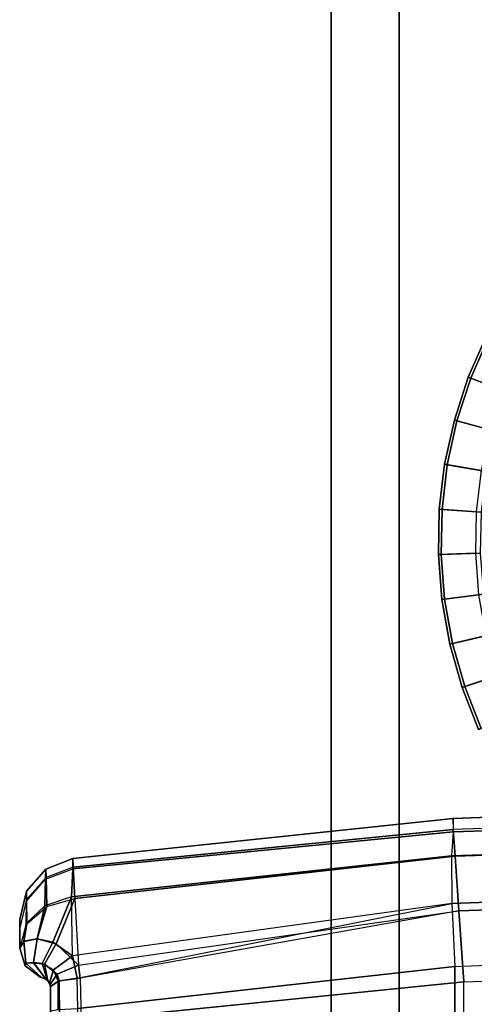
# Model space of a CAD drawing. Units: inches. Extents: x 0 to 132, y 0 to 99.
# Drawn here: x 21 to 29, y 38 to 54 of the extents above; entities that cross this region are included whole.
import ezdxf

# ---------------------------------------------------------------- set-up
doc = ezdxf.new("R2010")
doc.units = ezdxf.units.IN
doc.header["$MEASUREMENT"] = 0
for name, color, linetype in [('ACCESSORY', 7, 'Continuous'), ('SEAT-OUTSIDEFABRIC', 5, 'Continuous'), ('TABLE-TOP', 6, 'Continuous')]:
    doc.layers.add(name, color=color, linetype=linetype)

# ---------------------------------------------------------------- blocks, each defined once
blk = doc.blocks.new('7MN900_0706NISNSG01_0T')
at = {"layer": 'ACCESSORY'}
mesh = blk.add_polyface(dxfattribs=at)
corners = [(6.489, 0.393, 93.495), (5.387, 0.393, 93.495), (5.387, -88.299, 93.495), (6.489, -88.299, 93.495)]
mesh.append_faces([[corners[k] for k in face] for face in [(0, 1, 2, 3)]])
mesh = blk.add_polyface(dxfattribs=at)
corners = [(5.387, 0.393, 93.495), (5.387, 0.393, 89.995), (5.387, -2.092, 89.995), (5.387, -2.092, 85.995), (5.387, -84.014, 85.995), (5.387, -84.014, 89.995), (5.387, -88.299, 89.995), (5.387, -88.299, 93.495)]
mesh.append_faces([[corners[k] for k in face] for face in [(3, 4, 5, 2)]], dxfattribs={"vtx2": -1})
mesh.append_faces([[corners[k] for k in face] for face in [(0, 1, 2, 5)]], dxfattribs={"vtx2": -1, "vtx3": -1})
mesh.append_faces([[corners[k] for k in face] for face in [(5, 6, 7, 0)]], dxfattribs={"vtx3": -1})
mesh = blk.add_polyface(dxfattribs=at)
corners = [(6.489, 0.393, 93.495), (6.489, -88.299, 93.495), (6.489, -88.299, 89.995), (6.489, -84.014, 89.995), (6.489, -84.014, 85.995), (6.489, -2.092, 85.995), (6.489, -2.092, 89.995), (6.489, 0.393, 89.995)]
mesh.append_faces([[corners[k] for k in face] for face in [(5, 6, 3, 4)]], dxfattribs={"vtx1": -1})
mesh.append_faces([[corners[k] for k in face] for face in [(1, 2, 3, 0)]], dxfattribs={"vtx2": -1})
mesh.append_faces([[corners[k] for k in face] for face in [(6, 7, 0, 3)]], dxfattribs={"vtx2": -1, "vtx3": -1})
mesh = blk.add_polyface(dxfattribs=at)
corners = [(6.489, -2.092, 85.995), (6.489, -84.014, 85.995), (5.387, -84.014, 85.995), (5.387, -2.092, 85.995)]
mesh.append_faces([[corners[k] for k in face] for face in [(0, 1, 2, 3)]])
blk = doc.blocks.new('LAJN1002A_0T')
at = {"layer": 'SEAT-OUTSIDEFABRIC'}
for points in [[(16.545, 35.652, 13.918), (16.501, 35.658, 13.555), (16.318, 35.417, 13.555), (16.31, 35.395, 13.832)], [(16.31, 35.395, 6.78), (16.318, 35.417, 7.053), (16.501, 35.658, 7.053), (16.545, 35.651, 6.692)], [(16.318, 35.417, 7.053), (16.318, 35.417, 13.555), (16.501, 35.658, 13.555), (16.501, 35.658, 7.053)], [(16.901, 35.685, 13.96), (16.789, 35.75, 13.555), (16.501, 35.658, 13.555), (16.545, 35.652, 13.918)], [(16.545, 35.651, 6.692), (16.501, 35.658, 7.053), (16.789, 35.75, 7.053), (16.899, 35.684, 6.65)], [(16.501, 35.658, 7.053), (16.501, 35.658, 13.555), (16.789, 35.75, 13.555), (16.789, 35.75, 7.053)], [(16.941, 35.464, 14.378), (16.901, 35.685, 13.96), (16.545, 35.652, 13.918), (16.553, 35.527, 14.304)], [(16.552, 35.526, 6.312), (16.545, 35.651, 6.692), (16.899, 35.684, 6.65), (16.939, 35.464, 6.237)], [(16.789, 35.75, 13.555), (17.096, 35.75, 12.817), (17.552, 35.638, 12.874), (17.189, 35.642, 13.777)], [(17.119, 35.75, 7.832), (16.789, 35.75, 7.053), (17.182, 35.633, 6.792), (17.578, 35.637, 7.779)], [(17.182, 35.633, 6.792), (17.182, 35.633, 6.792), (16.899, 35.684, 6.65), (16.789, 35.75, 7.053)], [(16.901, 35.685, 13.96), (16.901, 35.685, 13.96), (17.189, 35.642, 13.777), (16.789, 35.75, 13.555)], [(17.096, 35.75, 12.817), (17.119, 35.75, 7.832), (16.789, 35.75, 7.053), (16.789, 35.75, 13.555)], [(17.466, 35.308, 6.57), (16.939, 35.464, 6.237), (16.899, 35.684, 6.65), (17.182, 35.633, 6.792)], [(16.941, 35.464, 14.378), (17.476, 35.34, 13.986), (17.189, 35.642, 13.777), (16.901, 35.685, 13.96)], [(17.552, 35.638, 12.874), (17.715, 35.638, 10.327), (17.255, 35.75, 10.325), (17.096, 35.75, 12.817)], [(17.255, 35.75, 10.325), (17.255, 35.75, 10.325), (17.119, 35.75, 7.832), (17.096, 35.75, 12.817)], [(17.715, 35.638, 10.327), (17.578, 35.637, 7.779), (17.119, 35.75, 7.832), (17.255, 35.75, 10.325)], [(16.258, 35.291, 6.32), (16.279, 35.321, 6.518), (16.552, 35.526, 6.312), (16.527, 35.349, 6.032)], [(16.539, 35.382, 14.544), (16.553, 35.527, 14.304), (16.279, 35.321, 14.099), (16.263, 35.296, 14.268)], [(16.553, 35.527, 14.304), (16.545, 35.652, 13.918), (16.31, 35.395, 13.832), (16.279, 35.321, 14.099)], [(16.279, 35.321, 6.518), (16.31, 35.395, 6.78), (16.545, 35.651, 6.692), (16.552, 35.526, 6.312)], [(16.527, 35.349, 6.032), (16.552, 35.526, 6.312), (16.939, 35.464, 6.237), (16.86, 35.156, 5.928)], [(16.887, 35.211, 14.643), (16.941, 35.464, 14.378), (16.553, 35.527, 14.304), (16.539, 35.382, 14.544)], [(17.578, 35.637, 7.779), (17.182, 35.633, 6.792), (17.466, 35.308, 6.57), (17.934, 35.322, 7.739)], [(17.189, 35.642, 13.777), (17.552, 35.638, 12.874), (17.906, 35.328, 12.917), (17.476, 35.34, 13.986)], [(17.906, 35.328, 12.917), (18.072, 35.326, 10.329), (17.715, 35.638, 10.327), (17.552, 35.638, 12.874)], [(18.072, 35.326, 10.329), (17.934, 35.322, 7.739), (17.578, 35.637, 7.779), (17.715, 35.638, 10.327)], [(16.199, 35.255, 6.132), (16.258, 35.291, 6.32), (16.527, 35.349, 6.032), (16.365, 35.14, 5.793)], [(16.438, 35.198, 14.76), (16.539, 35.382, 14.544), (16.263, 35.296, 14.268), (16.224, 35.264, 14.432)], [(16.279, 35.321, 14.099), (16.31, 35.395, 13.832), (16.31, 35.395, 6.78), (16.279, 35.321, 6.518)], [(16.318, 35.417, 7.053), (16.31, 35.395, 6.78), (16.31, 35.395, 13.832), (16.318, 35.417, 13.555)], [(16.365, 35.14, 5.793), (16.527, 35.349, 6.032), (16.86, 35.156, 5.928), (16.512, 34.796, 5.666)], [(16.664, 34.893, 14.881), (16.887, 35.211, 14.643), (16.539, 35.382, 14.544), (16.438, 35.198, 14.76)], [(17.596, 34.852, 6.469), (16.86, 35.156, 5.928), (16.939, 35.464, 6.237), (17.466, 35.308, 6.57)], [(16.887, 35.211, 14.643), (17.621, 34.91, 14.091), (17.476, 35.34, 13.986), (16.941, 35.464, 14.378)], [(17.476, 35.34, 13.986), (17.906, 35.328, 12.917), (18.079, 34.888, 12.938), (17.621, 34.91, 14.091)], [(15.616, 35.25, 6), (16.166, 35.25, 6.076), (16.259, 35.11, 5.741), (15.616, 35.104, 5.646)], [(15.77, 35.25, 14.619), (16.166, 35.25, 14.55), (16.166, 35.25, 6.076), (15.616, 35.25, 6)], [(15.794, 35.122, 14.952), (16.255, 35.126, 14.867), (16.166, 35.25, 14.55), (15.77, 35.25, 14.619)], [(16.255, 35.126, 14.867), (16.438, 35.198, 14.76), (16.224, 35.264, 14.432), (16.166, 35.25, 14.55)], [(16.199, 35.255, 6.132), (16.166, 35.25, 6.076), (16.166, 35.25, 14.55), (16.224, 35.264, 14.432)], [(16.166, 35.25, 6.076), (16.199, 35.255, 6.132), (16.365, 35.14, 5.793), (16.259, 35.11, 5.741)], [(16.224, 35.264, 14.432), (16.263, 35.296, 14.268), (16.258, 35.291, 6.32), (16.199, 35.255, 6.132)], [(16.3, 34.815, 15.027), (16.664, 34.893, 14.881), (16.438, 35.198, 14.76), (16.255, 35.126, 14.867)], [(16.279, 35.321, 6.518), (16.258, 35.291, 6.32), (16.263, 35.296, 14.268), (16.279, 35.321, 14.099)], [(17.621, 34.91, 14.091), (17.621, 34.91, 14.091), (16.887, 35.211, 14.643), (16.664, 34.893, 14.881)], [(17.934, 35.322, 7.739), (17.466, 35.308, 6.57), (17.596, 34.852, 6.469), (18.104, 34.878, 7.719)], [(18.079, 34.888, 12.938), (18.246, 34.884, 10.33), (18.072, 35.326, 10.329), (17.906, 35.328, 12.917)], [(18.246, 34.884, 10.33), (18.104, 34.878, 7.719), (17.934, 35.322, 7.739), (18.072, 35.326, 10.329)], [(15.616, 35.104, 5.646), (16.259, 35.11, 5.741), (16.301, 34.768, 5.595), (15.616, 34.75, 5.5)], [(15.806, 34.804, 15.115), (16.3, 34.815, 15.027), (16.255, 35.126, 14.867), (15.794, 35.122, 14.952)], [(16.259, 35.11, 5.741), (16.365, 35.14, 5.793), (16.512, 34.796, 5.666), (16.301, 34.768, 5.595)], [(16.512, 34.796, 5.666), (16.512, 34.796, 5.666), (16.86, 35.156, 5.928), (17.596, 34.852, 6.469)], [(16.664, 34.893, 14.881), (16.664, 34.893, 14.881), (16.3, 34.815, 15.027), (17.512, 28.724, 15.23)], [(17.621, 34.91, 14.091), (18.288, 28.733, 14.477), (17.512, 28.724, 15.23), (16.664, 34.893, 14.881)], [(17.596, 34.852, 6.469), (18.283, 28.673, 6.566), (18.713, 28.702, 7.673), (18.104, 34.878, 7.719)], [(18.079, 34.888, 12.938), (18.675, 28.703, 13.467), (18.288, 28.733, 14.477), (17.621, 34.91, 14.091)], [(18.675, 28.703, 13.467), (18.079, 34.888, 12.938), (18.246, 34.884, 10.33), (18.894, 28.702, 10.571)], [(18.894, 28.702, 10.571), (18.246, 34.884, 10.33), (18.104, 34.878, 7.719), (18.713, 28.701, 7.673)], [(15.616, 34.75, 5.5), (-14.375, 34.75, 5.5), (-14.375, 28.625, 5.5), (16.24, 28.533, 5.5)], [(16.492, 28.676, 15.586), (6.544, 28.683, 16.333), (6.173, 34.82, 15.583), (15.806, 34.804, 15.115)], [(15.616, 34.75, 5.5), (16.24, 28.533, 5.5), (17.392, 28.612, 5.782), (16.301, 34.768, 5.595)], [(16.3, 34.815, 15.027), (17.512, 28.724, 15.23), (16.492, 28.676, 15.586), (15.806, 34.804, 15.115)], [(16.301, 34.768, 5.595), (16.301, 34.768, 5.595), (16.512, 34.796, 5.666), (17.392, 28.612, 5.782)], [(16.512, 34.796, 5.666), (17.392, 28.612, 5.782), (18.283, 28.673, 6.566), (17.596, 34.852, 6.469)], [(-14.375, 28.625, 5.5), (16.24, 28.533, 5.5), (16.449, 22.5, 5.5), (-14.375, 22.5, 5.5)], [(16.745, 22.5, 15.754), (6.668, 22.5, 16.652), (6.544, 28.683, 16.333), (16.492, 28.676, 15.586)], [(16.492, 28.676, 15.586), (16.745, 22.5, 15.754), (17.739, 22.5, 15.393), (17.512, 28.724, 15.23)], [(18.487, 22.5, 6.553), (18.283, 28.673, 6.566), (17.392, 28.612, 5.782), (17.596, 22.5, 5.779)], [(17.512, 28.724, 15.23), (17.739, 22.5, 15.393), (18.495, 22.5, 14.653), (18.288, 28.733, 14.477)], [(18.924, 22.5, 7.649), (18.713, 28.702, 7.673), (18.283, 28.673, 6.566), (18.487, 22.5, 6.553)], [(18.288, 28.733, 14.477), (18.495, 22.5, 14.653), (18.877, 22.5, 13.666), (18.675, 28.703, 13.467)], [(18.675, 28.703, 13.467), (18.877, 22.5, 13.666), (19.124, 22.5, 10.66), (18.894, 28.702, 10.571)], [(18.894, 28.702, 10.571), (19.124, 22.5, 10.66), (18.924, 22.5, 7.649), (18.713, 28.701, 7.673)], [(17.596, 22.5, 5.779), (17.392, 28.612, 5.782), (16.24, 28.533, 5.5), (16.449, 22.5, 5.5)]]:
    blk.add_3dface(points, dxfattribs=at)
blk = doc.blocks.new('3DLMR1523_0T')
at = {"layer": 'TABLE-TOP'}
for points in [[(-4.156, 6.22, 16.738), (-4.746, 5.782, 16.738), (-4.717, 5.748, 16.776), (-4.131, 6.183, 16.776)], [(-3.822, 5.72, 16.024), (-4.364, 5.317, 16.024), (-4.746, 5.782, 16.738), (-4.156, 6.22, 16.738)], [(-4.31, 5.252, 16.024), (-3.775, 5.649, 16.024), (-4.131, 6.183, 16.776), (-4.717, 5.748, 16.776)], [(-4.746, 5.782, 16.738), (-5.289, 5.289, 16.738), (-5.258, 5.258, 16.776), (-4.717, 5.748, 16.776)], [(-4.364, 5.317, 16.024), (-4.864, 4.864, 16.024), (-5.289, 5.289, 16.738), (-4.746, 5.782, 16.738)], [(-4.804, 4.804, 16.024), (-4.31, 5.252, 16.024), (-4.717, 5.748, 16.776), (-5.258, 5.258, 16.776)], [(-5.289, 5.289, 16.738), (-5.782, 4.746, 16.738), (-5.748, 4.717, 16.776), (-5.258, 5.258, 16.776)], [(-4.864, 4.864, 16.024), (-5.317, 4.364, 16.024), (-5.782, 4.746, 16.738), (-5.289, 5.289, 16.738)], [(-5.252, 4.31, 16.024), (-4.804, 4.804, 16.024), (-5.258, 5.258, 16.776), (-5.748, 4.717, 16.776)], [(-5.782, 4.746, 16.738), (-6.22, 4.156, 16.738), (-6.183, 4.131, 16.776), (-5.748, 4.717, 16.776)], [(-5.317, 4.364, 16.024), (-5.72, 3.822, 16.024), (-6.22, 4.156, 16.738), (-5.782, 4.746, 16.738)], [(-5.649, 3.775, 16.024), (-5.252, 4.31, 16.024), (-5.748, 4.717, 16.776), (-6.183, 4.131, 16.776)], [(-6.22, 4.156, 16.738), (-6.597, 3.526, 16.738), (-6.558, 3.505, 16.776), (-6.183, 4.131, 16.776)], [(-5.72, 3.822, 16.024), (-6.067, 3.243, 16.024), (-6.597, 3.526, 16.738), (-6.22, 4.156, 16.738)], [(-5.992, 3.203, 16.024), (-5.649, 3.775, 16.024), (-6.183, 4.131, 16.776), (-6.558, 3.505, 16.776)], [(-6.597, 3.526, 16.738), (-6.911, 2.863, 16.738), (-6.87, 2.846, 16.776), (-6.558, 3.505, 16.776)], [(-6.067, 3.243, 16.024), (-6.355, 2.632, 16.024), (-6.911, 2.863, 16.738), (-6.597, 3.526, 16.738)], [(-6.277, 2.6, 16.024), (-5.992, 3.203, 16.024), (-6.558, 3.505, 16.776), (-6.87, 2.846, 16.776)], [(-6.911, 2.863, 16.738), (-7.158, 2.171, 16.738), (-7.116, 2.159, 16.776), (-6.87, 2.846, 16.776)], [(-6.355, 2.632, 16.024), (-6.583, 1.997, 16.024), (-7.158, 2.171, 16.738), (-6.911, 2.863, 16.738)], [(-6.502, 1.972, 16.024), (-6.277, 2.6, 16.024), (-6.87, 2.846, 16.776), (-7.116, 2.159, 16.776)], [(-7.158, 2.171, 16.738), (-7.337, 1.459, 16.738), (-7.293, 1.451, 16.776), (-7.116, 2.159, 16.776)], [(-6.583, 1.997, 16.024), (-6.747, 1.342, 16.024), (-7.337, 1.459, 16.738), (-7.158, 2.171, 16.738)], [(-6.664, 1.325, 16.024), (-6.502, 1.972, 16.024), (-7.116, 2.159, 16.776), (-7.293, 1.451, 16.776)], [(-7.337, 1.459, 16.738), (-7.444, 0.733, 16.738), (-7.4, 0.729, 16.776), (-7.293, 1.451, 16.776)], [(-6.747, 1.342, 16.024), (-6.846, 0.674, 16.024), (-7.444, 0.733, 16.738), (-7.337, 1.459, 16.738)], [(-6.762, 0.666, 16.024), (-6.664, 1.325, 16.024), (-7.293, 1.451, 16.776), (-7.4, 0.729, 16.776)]]:
    blk.add_3dface(points, dxfattribs=at)

msp = doc.modelspace()

# ---------------------------------------------------------------- block references
msp.add_blockref('7MN900_0706NISNSG01_0T', (20.815, 88.422))
for name, p, rotation in [('3DLMR1523_0T', (35.42, 45.193), 29.79646652738436), ('LAJN1002A_0T', (56.887, 21.793), 90)]:
    msp.add_blockref(name, p, dxfattribs=dict(rotation=rotation))

doc.saveas('drawing.dxf')
